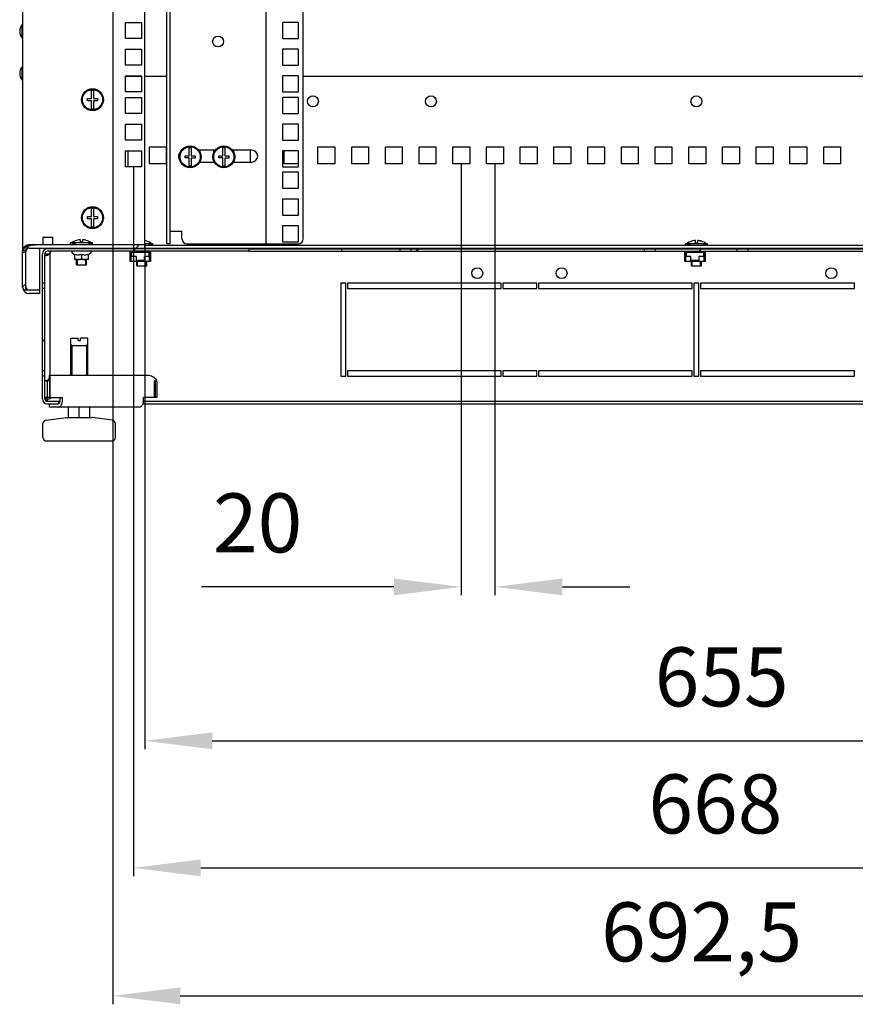
# Model space of a CAD drawing. Units: millimetres. Extents: x 0 to 594, y 0 to 420.
# Drawn here: x 464 to 514, y 174 to 232 of the extents above; entities that cross this region are included whole.
import ezdxf

# ---------------------------------------------------------------- set-up
doc = ezdxf.new("R2010")
doc.units = ezdxf.units.MM
doc.header["$LTSCALE"] = 32.67
doc.header["$PDMODE"] = 3
doc.header["$PDSIZE"] = 1
doc.layers.get('0').update_dxf_attribs({"linetype": 'CONTINUOUS'})
doc.layers.get('Defpoints').update_dxf_attribs({"linetype": 'CONTINUOUS'})
for name, color, linetype in [('02___PRT_ALL_AXES', 7, 'CONTINUOUS'), ('07__ASM_ALL_ANNOTATION', 7, 'CONTINUOUS'), ('ALL_FEATURES', 7, 'CONTINUOUS'), ('ARRONDIS', 7, 'CONTINUOUS')]:
    doc.layers.add(name, color=color, linetype=linetype)
doc.styles.get("Standard").update_dxf_attribs({"font": 'gost.ttf'})
doc.dimstyles.new('DIMSTYLE_3', dxfattribs={"dimtxt": 3.5, "dimasz": 4, "dimexe": 0.5, "dimexo": 0, "dimgap": 0.875, "dimtad": 1, "dimdec": 0, "dimlfac": 10, "dimtxsty": 'STANDARD', "dimblk": '_FILLED', "dimblk1": '_FILLED', "dimblk2": '_FILLED', "dimcen": 0.09, "dimadec": 0, "dimazin": 0, "dimtp": 0.8, "dimtm": 0.8, "dimtfac": 1, "dimtdec": 0, "dimtofl": 0, "dimtmove": 0, "dimatfit": 3, "dimldrblk": '_FILLED', "dimfxl": 1, "dimtolj": 1, "dimarcsym": 0})
doc.dimstyles.new('DIMSTYLE_4', dxfattribs={"dimtxt": 3.5, "dimasz": 4, "dimexe": 0.5, "dimexo": 0, "dimgap": 0.875, "dimtad": 1, "dimdec": 3, "dimlfac": 10, "dimtxsty": 'STANDARD', "dimblk": '_FILLED', "dimblk1": '_FILLED', "dimblk2": '_FILLED', "dimcen": 0.09, "dimadec": 0, "dimazin": 0, "dimtp": 0.2, "dimtm": 0.2, "dimtfac": 1, "dimtdec": 3, "dimtofl": 0, "dimtmove": 0, "dimatfit": 3, "dimldrblk": '_FILLED', "dimfxl": 1, "dimtolj": 1, "dimarcsym": 0})
doc.dimstyles.new('DIMSTYLE_6', dxfattribs={"dimtxt": 3.5, "dimasz": 4, "dimexe": 0.5, "dimexo": 0, "dimgap": 0.875, "dimtad": 1, "dimdec": 3, "dimlfac": 10, "dimtxsty": 'STANDARD', "dimblk": '_FILLED', "dimblk1": '_FILLED', "dimblk2": '_FILLED', "dimcen": 0.09, "dimadec": 0, "dimazin": 0, "dimtp": 0.8, "dimtm": 0.8, "dimtfac": 1, "dimtdec": 3, "dimtofl": 0, "dimtmove": 0, "dimatfit": 3, "dimldrblk": '_FILLED', "dimfxl": 1, "dimtolj": 1, "dimarcsym": 0})
pattern_1 = [(45, (0, 0), (-8.40043, 8.40043), [])]

# ---------------------------------------------------------------- blocks, each defined once
blk = doc.blocks.new('_FILLED')
at = {"color": 0, "linetype": 'ByBlock'}
blk.add_solid([(0, 0), (-1, 0.125), (-1, -0.125)], dxfattribs=at)
blk = doc.blocks.new('*D95')
at = {"layer": '07__ASM_ALL_ANNOTATION', "color": 0, "linetype": 'Continuous', "lineweight": -2}
for p, q in [((490.219, 223.902), (490.219, 198.308)), ((492.219, 223.902), (492.219, 198.308)), ((486.219, 198.808), (474.802, 198.808)), ((496.219, 198.808), (500.219, 198.808))]:
    blk.add_line(p, q, dxfattribs=at)
at = {"layer": 'Defpoints', "color": 0, "linetype": 'Continuous'}
for p in [(490.219, 223.902), (492.219, 223.902), (492.219, 198.808)]:
    blk.add_point(p, dxfattribs=at)
at = {"layer": '07__ASM_ALL_ANNOTATION', "color": 0, "linetype": 'Continuous', "lineweight": -2, "xscale": 4, "yscale": 4, "zscale": 4}
blk.add_blockref('_FILLED', (490.219, 198.808), dxfattribs=at)
at = {"layer": '07__ASM_ALL_ANNOTATION', "color": 0, "linetype": 'Continuous', "lineweight": -2, "xscale": 4, "yscale": 4, "zscale": 4, "rotation": 180}
blk.add_blockref('_FILLED', (492.219, 198.808), dxfattribs=at)
at = {"layer": '07__ASM_ALL_ANNOTATION', "color": 0, "linetype": 'Continuous', "insert": (480.788, 204.35), "char_height": 3.5, "width": 4.55515, "attachment_point": 3, "line_spacing_factor": 0.9}
blk.add_mtext('\\A1;20', dxfattribs=at)
blk = doc.blocks.new('*D98')
at = {"layer": '07__ASM_ALL_ANNOTATION', "color": 0, "linetype": 'Continuous', "lineweight": -2}
for p, q in [((471.444, 219.102), (471.444, 189.178)), ((536.894, 219.102), (536.894, 189.178)), ((475.444, 189.678), (532.894, 189.678))]:
    blk.add_line(p, q, dxfattribs=at)
at = {"layer": 'Defpoints', "color": 0, "linetype": 'Continuous'}
for p in [(471.444, 219.102), (536.894, 219.102), (536.894, 189.678)]:
    blk.add_point(p, dxfattribs=at)
at = {"layer": '07__ASM_ALL_ANNOTATION', "color": 0, "linetype": 'Continuous', "lineweight": -2, "xscale": 4, "yscale": 4, "zscale": 4, "rotation": 180}
blk.add_blockref('_FILLED', (471.444, 189.678), dxfattribs=at)
at = {"layer": '07__ASM_ALL_ANNOTATION', "color": 0, "linetype": 'Continuous', "lineweight": -2, "xscale": 4, "yscale": 4, "zscale": 4}
blk.add_blockref('_FILLED', (536.894, 189.678), dxfattribs=at)
at = {"layer": '07__ASM_ALL_ANNOTATION', "color": 0, "linetype": 'Continuous', "insert": (505.666, 195.219), "char_height": 3.5, "width": 6.34375, "attachment_point": 2, "line_spacing_factor": 0.9}
blk.add_mtext('\\A1;655', dxfattribs=at)
blk = doc.blocks.new('*D99')
at = {"layer": '07__ASM_ALL_ANNOTATION', "color": 0, "linetype": 'Continuous', "lineweight": -2}
for p, q in [((470.769, 223.714), (470.769, 181.643)), ((537.569, 223.714), (537.569, 181.643)), ((474.769, 182.143), (533.569, 182.143))]:
    blk.add_line(p, q, dxfattribs=at)
at = {"layer": 'Defpoints', "color": 0, "linetype": 'Continuous'}
for p in [(470.769, 223.714), (537.569, 223.714), (537.569, 182.143)]:
    blk.add_point(p, dxfattribs=at)
at = {"layer": '07__ASM_ALL_ANNOTATION', "color": 0, "linetype": 'Continuous', "lineweight": -2, "xscale": 4, "yscale": 4, "zscale": 4, "rotation": 180}
blk.add_blockref('_FILLED', (470.769, 182.143), dxfattribs=at)
at = {"layer": '07__ASM_ALL_ANNOTATION', "color": 0, "linetype": 'Continuous', "lineweight": -2, "xscale": 4, "yscale": 4, "zscale": 4}
blk.add_blockref('_FILLED', (537.569, 182.143), dxfattribs=at)
at = {"layer": '07__ASM_ALL_ANNOTATION', "color": 0, "linetype": 'Continuous', "insert": (505.292, 187.685), "char_height": 3.5, "width": 6.83272, "attachment_point": 2, "line_spacing_factor": 0.9}
blk.add_mtext('\\A1;668', dxfattribs=at)
blk = doc.blocks.new('*D100')
at = {"layer": '07__ASM_ALL_ANNOTATION', "color": 0, "linetype": 'Continuous', "lineweight": -2}
for p, q in [((469.544, 219.102), (469.544, 174.052)), ((538.794, 219.102), (538.794, 174.052)), ((473.544, 174.552), (534.794, 174.552))]:
    blk.add_line(p, q, dxfattribs=at)
at = {"layer": 'Defpoints', "color": 0, "linetype": 'Continuous'}
for p in [(469.544, 219.102), (538.794, 219.102), (538.794, 174.552)]:
    blk.add_point(p, dxfattribs=at)
at = {"layer": '07__ASM_ALL_ANNOTATION', "color": 0, "linetype": 'Continuous', "lineweight": -2, "xscale": 4, "yscale": 4, "zscale": 4, "rotation": 180}
blk.add_blockref('_FILLED', (469.544, 174.552), dxfattribs=at)
at = {"layer": '07__ASM_ALL_ANNOTATION', "color": 0, "linetype": 'Continuous', "lineweight": -2, "xscale": 4, "yscale": 4, "zscale": 4}
blk.add_blockref('_FILLED', (538.794, 174.552), dxfattribs=at)
at = {"layer": '07__ASM_ALL_ANNOTATION', "color": 0, "linetype": 'Continuous', "insert": (504.476, 180.094), "char_height": 3.5, "width": 9.5864, "attachment_point": 2, "line_spacing_factor": 0.9}
blk.add_mtext('\\A1;692,5', dxfattribs=at)

msp = doc.modelspace()

# ---------------------------------------------------------------- hatches: boundary and pattern name
at = {"linetype": 'Continuous'}
h = msp.add_hatch(dxfattribs=at)
h.set_pattern_fill('DEFAULT__5', color=2, scale=11.88, angle=45, style=0, pattern_type=0)
h.set_pattern_definition(pattern_1)
edge = h.paths.add_edge_path()
edge.add_line((464.19373, 216.60178), (464.19373, 218.70178))
edge.add_arc((464.59373, 218.70178), 0.4, 90, 180)
edge.add_line((471.44373, 219.10178), (464.59373, 219.10178))
edge.add_line((471.44373, 218.90178), (471.44373, 219.10178))
edge.add_line((471.44373, 218.90178), (464.59373, 218.90178))
edge.add_arc((464.59373, 218.70178), 0.2, 90, 180)
edge.add_line((464.39373, 216.60178), (464.39373, 218.70178))
edge.add_arc((464.59373, 216.60178), 0.2, 180, 270)
edge.add_line((465.19373, 216.40178), (464.59373, 216.40178))
edge.add_line((465.19373, 216.40178), (465.19373, 216.20178))
edge.add_line((465.19373, 216.20178), (464.59373, 216.20178))
edge.add_arc((464.59373, 216.60178), 0.4, 180, 270)
h = msp.add_hatch(dxfattribs=at)
h.set_pattern_fill('DEFAULT__10', color=2, scale=11.88, angle=45, style=0, pattern_type=0)
h.set_pattern_definition(pattern_1)
edge = h.paths.add_edge_path()
edge.add_line((542.66873, 218.71178), (530.71873, 218.71178))
edge.add_line((530.71873, 218.86178), (530.71873, 218.71178))
edge.add_line((542.66873, 218.86178), (530.71873, 218.86178))
edge.add_arc((542.66873, 218.56178), 0.3, 0, 90)
edge.add_line((542.96873, 218.56178), (542.96873, 209.96178))
edge.add_arc((542.66873, 209.96178), 0.3, -90, 0)
edge.add_line((542.66873, 209.66178), (542.00298, 209.66178))
edge.add_line((542.00298, 209.81178), (542.00298, 209.66178))
edge.add_line((542.66873, 209.81178), (542.00298, 209.81178))
edge.add_arc((542.66873, 209.96178), 0.15, -90, 0)
edge.add_line((542.81873, 218.56178), (542.81873, 209.96178))
edge.add_arc((542.66873, 218.56178), 0.15, 0, 90)
edge = h.paths.add_edge_path()
edge.add_line((525.21873, 218.71178), (521.74373, 218.71178))
edge.add_line((521.74373, 218.71178), (521.74373, 218.86178))
edge.add_line((525.21873, 218.86178), (521.74373, 218.86178))
edge.add_line((525.21873, 218.86178), (525.21873, 218.71178))
edge = h.paths.add_edge_path()
edge.add_line((521.09373, 218.71178), (507.24373, 218.71178))
edge.add_line((507.24373, 218.71178), (507.24373, 218.86178))
edge.add_line((521.09373, 218.86178), (507.24373, 218.86178))
edge.add_line((521.09373, 218.71178), (521.09373, 218.86178))
edge = h.paths.add_edge_path()
edge.add_line((506.59373, 218.71178), (501.74373, 218.71178))
edge.add_line((501.74373, 218.71178), (501.74373, 218.86178))
edge.add_line((506.59373, 218.86178), (501.74373, 218.86178))
edge.add_line((506.59373, 218.71178), (506.59373, 218.86178))
edge = h.paths.add_edge_path()
edge.add_line((501.09373, 218.71178), (487.24373, 218.71178))
edge.add_line((487.24373, 218.71178), (487.24373, 218.86178))
edge.add_line((501.09373, 218.86178), (487.24373, 218.86178))
edge.add_line((501.09373, 218.71178), (501.09373, 218.86178))
edge = h.paths.add_edge_path()
edge.add_line((486.59373, 218.71178), (483.11873, 218.71178))
edge.add_line((483.11873, 218.86178), (483.11873, 218.71178))
edge.add_line((486.59373, 218.86178), (483.11873, 218.86178))
edge.add_line((486.59373, 218.71178), (486.59373, 218.86178))
edge = h.paths.add_edge_path()
edge.add_line((477.61873, 218.71178), (465.66873, 218.71178))
edge.add_arc((465.66873, 218.56178), 0.15, 90, 180)
edge.add_line((465.51873, 218.56178), (465.51873, 216.81178))
edge.add_line((465.51873, 216.81178), (465.36873, 216.81178))
edge.add_line((465.36873, 218.56178), (465.36873, 216.81178))
edge.add_arc((465.66873, 218.56178), 0.3, 90, 180)
edge.add_line((477.61873, 218.86178), (465.66873, 218.86178))
edge.add_line((477.61873, 218.86178), (477.61873, 218.71178))
edge = h.paths.add_edge_path()
edge.add_line((465.36873, 216.51178), (465.36873, 211.61178))
edge.add_line((465.51873, 216.51178), (465.36873, 216.51178))
edge.add_line((465.51873, 216.51178), (465.51873, 211.61178))
edge.add_line((465.51873, 211.61178), (465.36873, 211.61178))
edge = h.paths.add_edge_path()
edge.add_line((465.36873, 211.31178), (465.36873, 209.96178))
edge.add_line((465.51873, 211.31178), (465.36873, 211.31178))
edge.add_line((465.51873, 211.31178), (465.51873, 209.96178))
edge.add_arc((465.66873, 209.96178), 0.15, 180, 270)
edge.add_line((465.66873, 209.81178), (466.33448, 209.81178))
edge.add_line((466.33448, 209.81178), (466.33448, 209.66178))
edge.add_line((465.66873, 209.66178), (466.33448, 209.66178))
edge.add_arc((465.66873, 209.96178), 0.3, 180, 270)

# ---------------------------------------------------------------- linework, layer by layer
at = {"color": 3, "linetype": 'Continuous'}
for p, q in [((464.19373, 366.20178), (464.19373, 218.70178)), ((469.54373, 365.80178), (469.54373, 219.10178)), ((471.44373, 219.10178), (471.44373, 365.80178)), ((472.74373, 219.15178), (472.74373, 365.75178)), ((470.29373, 232.28428), (471.24373, 232.28428)), ((470.29373, 231.33428), (470.29373, 232.28428)), ((471.24373, 232.28428), (471.24373, 231.33428)), ((471.24373, 231.33428), (470.29373, 231.33428)), ((470.29373, 230.69678), (471.24373, 230.69678)), ((470.29373, 229.74678), (470.29373, 230.69678)), ((471.24373, 230.69678), (471.24373, 229.74678)), ((471.24373, 229.74678), (470.29373, 229.74678)), ((470.29373, 229.10928), (471.24373, 229.10928)), ((470.29373, 228.15928), (470.29373, 229.10928)), ((470.29373, 229.10178), (471.24373, 229.10178)), ((471.24373, 229.10928), (471.24373, 228.15928)), ((471.44373, 229.10178), (472.74373, 229.10178)), ((480.84373, 229.10178), (526.49373, 229.10178)), ((471.24373, 228.15928), (470.29373, 228.15928)), ((470.29373, 227.83928), (471.24373, 227.83928)), ((470.29373, 226.88928), (470.29373, 227.83928)), ((471.24373, 227.83928), (471.24373, 226.88928)), ((471.24373, 226.88928), (470.29373, 226.88928)), ((470.29373, 226.25178), (471.24373, 226.25178)), ((470.29373, 225.30178), (470.29373, 226.25178)), ((471.24373, 226.25178), (471.24373, 225.30178)), ((471.24373, 225.30178), (470.29373, 225.30178)), ((471.71873, 224.90178), (472.71873, 224.90178)), ((471.71873, 223.90178), (471.71873, 224.90178)), ((472.71873, 224.90178), (472.71873, 223.90178)), ((481.71873, 224.90178), (482.71873, 224.90178)), ((481.71873, 223.90178), (481.71873, 224.90178)), ((482.71873, 224.90178), (482.71873, 223.90178)), ((483.71873, 224.90178), (484.71873, 224.90178)), ((483.71873, 223.90178), (483.71873, 224.90178)), ((484.71873, 224.90178), (484.71873, 223.90178)), ((485.71873, 224.90178), (486.71873, 224.90178)), ((485.71873, 223.90178), (485.71873, 224.90178)), ((486.71873, 224.90178), (486.71873, 223.90178)), ((487.71873, 224.90178), (488.71873, 224.90178)), ((487.71873, 223.90178), (487.71873, 224.90178)), ((488.71873, 224.90178), (488.71873, 223.90178)), ((489.71873, 224.90178), (490.71873, 224.90178)), ((489.71873, 223.90178), (489.71873, 224.90178)), ((490.71873, 224.90178), (490.71873, 223.90178)), ((491.71873, 224.90178), (492.71873, 224.90178)), ((491.71873, 223.90178), (491.71873, 224.90178)), ((492.71873, 224.90178), (492.71873, 223.90178)), ((493.71873, 224.90178), (494.71873, 224.90178)), ((493.71873, 223.90178), (493.71873, 224.90178)), ((494.71873, 224.90178), (494.71873, 223.90178)), ((495.71873, 224.90178), (496.71873, 224.90178)), ((495.71873, 223.90178), (495.71873, 224.90178)), ((496.71873, 224.90178), (496.71873, 223.90178)), ((497.71873, 224.90178), (498.71873, 224.90178)), ((497.71873, 223.90178), (497.71873, 224.90178)), ((498.71873, 224.90178), (498.71873, 223.90178)), ((499.71873, 224.90178), (500.71873, 224.90178)), ((499.71873, 223.90178), (499.71873, 224.90178)), ((500.71873, 224.90178), (500.71873, 223.90178)), ((501.71873, 224.90178), (502.71873, 224.90178)), ((501.71873, 223.90178), (501.71873, 224.90178)), ((502.71873, 224.90178), (502.71873, 223.90178)), ((503.71873, 224.90178), (504.71873, 224.90178)), ((503.71873, 223.90178), (503.71873, 224.90178)), ((504.71873, 224.90178), (504.71873, 223.90178)), ((505.71873, 224.90178), (506.71873, 224.90178)), ((505.71873, 223.90178), (505.71873, 224.90178)), ((506.71873, 224.90178), (506.71873, 223.90178)), ((507.71873, 224.90178), (508.71873, 224.90178)), ((507.71873, 223.90178), (507.71873, 224.90178)), ((508.71873, 224.90178), (508.71873, 223.90178)), ((509.71873, 224.90178), (510.71873, 224.90178)), ((509.71873, 223.90178), (509.71873, 224.90178)), ((510.71873, 224.90178), (510.71873, 223.90178)), ((511.71873, 224.90178), (512.71873, 224.90178)), ((511.71873, 223.90178), (511.71873, 224.90178)), ((512.71873, 224.90178), (512.71873, 223.90178)), ((470.29373, 224.66428), (471.24373, 224.66428)), ((470.29373, 223.71428), (470.29373, 224.66428)), ((471.24373, 224.66428), (471.24373, 223.71428)), ((477.71873, 224.00178), (477.71873, 224.70178)), ((479.71873, 223.90178), (479.71873, 224.66428)), ((471.24373, 223.71428), (470.29373, 223.71428)), ((472.71873, 223.90178), (471.71873, 223.90178)), ((480.56873, 223.90178), (479.71873, 223.90178)), ((482.71873, 223.90178), (481.71873, 223.90178)), ((484.71873, 223.90178), (483.71873, 223.90178)), ((486.71873, 223.90178), (485.71873, 223.90178)), ((488.71873, 223.90178), (487.71873, 223.90178)), ((490.71873, 223.90178), (489.71873, 223.90178)), ((492.71873, 223.90178), (491.71873, 223.90178)), ((494.71873, 223.90178), (493.71873, 223.90178)), ((496.71873, 223.90178), (495.71873, 223.90178)), ((498.71873, 223.90178), (497.71873, 223.90178)), ((500.71873, 223.90178), (499.71873, 223.90178)), ((502.71873, 223.90178), (501.71873, 223.90178)), ((504.71873, 223.90178), (503.71873, 223.90178)), ((506.71873, 223.90178), (505.71873, 223.90178)), ((508.71873, 223.90178), (507.71873, 223.90178)), ((510.71873, 223.90178), (509.71873, 223.90178)), ((512.71873, 223.90178), (511.71873, 223.90178)), ((536.89373, 219.05178), (471.44373, 219.05178)), ((465.77535, 211.36178), (471.6004, 211.36178)), ((465.78873, 210.96178), (465.78873, 210.03072)), ((472.1527, 210.96178), (472.1527, 210.03072)), ((465.78873, 210.03072), (466.56655, 210.03072)), ((466.56655, 209.86178), (466.56655, 210.03072)), ((472.1527, 210.03072), (471.37488, 210.03072)), ((471.37488, 209.86178), (471.37488, 210.03072)), ((471.09204, 209.46178), (465.78873, 209.46178))]:
    msp.add_line(p, q, dxfattribs=at)
at = {"color": 7, "linetype": 'Continuous'}
for p, q in [((472.94373, 219.15178), (472.94373, 365.75178)), ((478.64373, 219.15178), (478.64373, 365.75178)), ((480.84373, 219.45178), (480.84373, 365.45178)), ((464.19373, 232.08178), (464.17373, 232.08178)), ((480.56873, 232.28428), (479.61873, 232.28428)), ((479.61873, 232.28428), (479.61873, 231.33428)), ((480.56873, 231.33428), (480.56873, 232.28428)), ((464.19373, 231.42178), (464.17373, 231.42178)), ((479.61873, 231.33428), (480.56873, 231.33428)), ((480.56873, 230.69678), (479.61873, 230.69678)), ((479.61873, 230.69678), (479.61873, 229.74678)), ((480.56873, 229.74678), (480.56873, 230.69678)), ((464.19373, 229.58178), (464.17373, 229.58178)), ((479.61873, 229.74678), (480.56873, 229.74678)), ((464.19373, 228.92178), (464.17373, 228.92178)), ((480.56873, 229.10928), (479.61873, 229.10928)), ((479.61873, 229.10928), (479.61873, 228.15928)), ((480.56873, 228.15928), (480.56873, 229.10928)), ((468.04373, 227.76678), (468.27873, 227.76678)), ((468.04373, 227.63678), (468.04373, 227.76678)), ((468.27873, 227.76678), (468.27873, 228.24074)), ((468.40873, 228.24074), (468.40873, 227.76678)), ((468.40873, 227.76678), (468.64373, 227.76678)), ((468.64373, 227.76678), (468.64373, 227.62478)), ((479.61873, 228.15928), (480.56873, 228.15928)), ((480.56873, 227.83928), (479.61873, 227.83928)), ((479.61873, 227.83928), (479.61873, 226.88928)), ((480.56873, 226.88928), (480.56873, 227.83928)), ((468.27873, 227.63678), (468.04373, 227.63678)), ((468.27873, 227.16283), (468.27873, 227.63678)), ((468.64373, 227.62478), (468.40873, 227.62478)), ((468.40873, 227.62478), (468.40873, 227.16283)), ((479.61873, 226.88928), (480.56873, 226.88928)), ((480.56873, 226.25178), (479.61873, 226.25178)), ((479.61873, 226.25178), (479.61873, 225.30178)), ((480.56873, 225.30178), (480.56873, 226.25178)), ((474.06873, 224.37678), (474.06873, 224.85074)), ((474.19873, 224.85074), (474.19873, 224.37678)), ((476.06873, 224.37678), (476.06873, 224.85074)), ((476.19873, 224.85074), (476.19873, 224.37678)), ((479.61873, 225.30178), (480.56873, 225.30178)), ((473.53373, 224.55719), (473.53373, 224.58088)), ((473.83373, 224.37678), (474.06873, 224.37678)), ((473.83373, 224.24678), (473.83373, 224.37678)), ((474.06873, 224.24678), (473.83373, 224.24678)), ((474.06873, 223.77283), (474.06873, 224.24678)), ((474.19873, 224.37678), (474.43373, 224.37678)), ((474.43373, 224.23478), (474.19873, 224.23478)), ((474.19873, 224.23478), (474.19873, 223.77283)), ((474.43373, 224.37678), (474.43373, 224.23478)), ((475.61569, 224.70178), (474.65178, 224.70178)), ((474.73373, 224.55719), (474.73373, 224.70178)), ((475.53373, 224.55719), (475.53373, 224.70178)), ((475.83373, 224.37678), (476.06873, 224.37678)), ((475.83373, 224.24678), (475.83373, 224.37678)), ((476.06873, 224.24678), (475.83373, 224.24678)), ((476.06873, 223.77283), (476.06873, 224.24678)), ((476.19873, 224.37678), (476.43373, 224.37678)), ((476.43373, 224.23478), (476.19873, 224.23478)), ((476.19873, 224.23478), (476.19873, 223.77283)), ((476.43373, 224.37678), (476.43373, 224.23478)), ((477.79373, 224.70178), (476.65178, 224.70178)), ((476.73373, 224.55719), (476.73373, 224.70178)), ((480.56873, 224.66428), (479.61873, 224.66428)), ((479.61873, 224.66428), (479.61873, 223.71428)), ((480.56873, 223.71428), (480.56873, 224.66428)), ((474.70321, 224.00178), (475.56426, 224.00178)), ((474.73373, 224.00178), (474.73373, 224.06637)), ((475.53373, 224.00178), (475.53373, 224.06637)), ((476.70321, 224.00178), (477.79373, 224.00178)), ((476.73373, 224.00178), (476.73373, 224.06637)), ((479.61873, 223.71428), (480.56873, 223.71428)), ((480.56873, 223.39428), (479.61873, 223.39428)), ((479.61873, 223.39428), (479.61873, 222.44428)), ((480.56873, 222.44428), (480.56873, 223.39428)), ((479.61873, 222.44428), (480.56873, 222.44428)), ((480.56873, 221.80678), (479.61873, 221.80678)), ((479.61873, 221.80678), (479.61873, 220.85678)), ((480.56873, 220.85678), (480.56873, 221.80678)), ((468.04373, 220.76678), (468.27873, 220.76678)), ((468.04373, 220.63678), (468.04373, 220.76678)), ((468.27873, 220.76678), (468.27873, 221.24074)), ((468.40873, 221.24074), (468.40873, 220.76678)), ((468.40873, 220.76678), (468.64373, 220.76678)), ((468.64373, 220.76678), (468.64373, 220.62478)), ((479.61873, 220.85678), (480.56873, 220.85678)), ((468.27873, 220.63678), (468.04373, 220.63678)), ((468.27873, 220.16283), (468.27873, 220.63678)), ((468.64373, 220.62478), (468.40873, 220.62478)), ((468.40873, 220.62478), (468.40873, 220.16283)), ((480.56873, 220.21928), (479.61873, 220.21928)), ((479.61873, 220.21928), (479.61873, 219.26928)), ((480.56873, 219.26928), (480.56873, 220.21928)), ((472.94373, 219.90178), (473.65158, 219.90178)), ((473.65158, 219.45178), (473.65158, 219.90178)), ((471.44373, 219.10178), (464.59373, 219.10178)), ((465.39373, 219.55178), (465.99373, 219.55178)), ((465.39373, 219.55178), (465.39373, 219.10471)), ((465.99373, 219.10471), (465.99373, 219.55178)), ((468.34373, 219.20178), (467.04373, 219.20178)), ((467.04373, 219.10178), (467.04373, 219.20178)), ((467.39373, 219.3541), (467.39373, 219.35632)), ((467.62873, 219.24178), (467.62873, 219.39828)), ((467.75873, 219.24178), (467.62873, 219.24178)), ((467.75873, 219.39828), (467.75873, 219.24178)), ((467.99373, 219.35632), (467.99373, 219.3532)), ((468.34373, 219.10178), (468.34373, 219.20178)), ((471.91873, 219.15178), (471.44373, 219.15178)), ((471.44373, 218.90178), (471.44373, 219.10178)), ((471.56873, 219.30632), (471.56873, 219.3032)), ((471.91873, 219.05178), (471.91873, 219.15178)), ((472.94373, 219.15178), (472.74373, 219.15178)), ((473.95158, 219.15178), (480.54373, 219.15178)), ((479.61873, 219.26928), (480.56873, 219.26928)), ((504.81873, 219.15178), (503.51873, 219.15178)), ((503.51873, 219.05178), (503.51873, 219.15178)), ((503.86873, 219.3041), (503.86873, 219.30632)), ((504.10373, 219.19178), (504.10373, 219.34828)), ((504.23373, 219.19178), (504.10373, 219.19178)), ((504.23373, 219.34828), (504.23373, 219.19178)), ((504.46873, 219.30632), (504.46873, 219.3032)), ((504.81873, 219.05178), (504.81873, 219.15178)), ((464.19373, 216.60178), (464.19373, 218.70178)), ((464.39373, 216.60178), (464.39373, 218.70178)), ((464.59373, 218.90178), (543.74373, 218.90178)), ((465.36873, 209.96178), (465.36873, 218.56178)), ((465.51873, 209.96178), (465.51873, 218.56178)), ((477.61873, 218.86178), (465.66873, 218.86178)), ((477.61873, 218.71178), (465.66873, 218.71178)), ((467.30123, 218.2224), (467.30123, 218.53859)), ((467.39373, 218.86178), (467.39373, 218.90178)), ((467.69373, 218.53859), (467.69373, 218.29178)), ((467.99373, 218.86178), (467.99373, 218.90178)), ((468.08623, 218.53859), (468.08623, 218.2224)), ((470.58373, 218.10678), (470.58373, 218.71178)), ((470.58373, 218.67178), (470.80873, 218.67178)), ((470.62373, 218.67178), (470.62373, 218.14678)), ((470.94373, 218.40678), (470.63373, 218.40678)), ((470.63373, 218.10678), (470.63373, 218.40678)), ((471.71373, 218.64178), (470.65373, 218.64178)), ((470.65373, 218.64178), (470.65373, 218.40678)), ((470.76873, 218.86178), (470.76873, 218.90178)), ((470.80873, 218.90178), (470.80873, 218.86178)), ((470.80873, 218.71178), (470.80873, 218.67178)), ((471.48373, 218.67178), (470.88373, 218.67178)), ((470.94373, 218.14678), (470.94373, 218.40678)), ((470.96873, 218.86178), (470.96873, 218.90178)), ((470.96873, 218.64178), (470.96873, 218.71178)), ((471.73373, 218.40678), (471.42373, 218.40678)), ((471.42373, 218.14678), (471.42373, 218.40678)), ((471.55873, 218.86178), (471.55873, 218.90178)), ((471.55873, 218.67178), (471.55873, 218.71178)), ((471.55873, 218.67178), (471.78373, 218.67178)), ((471.56873, 218.64178), (471.56873, 218.67178)), ((471.59873, 218.90178), (471.59873, 218.86178)), ((471.71373, 218.40678), (471.71373, 218.64178)), ((471.73373, 218.10678), (471.73373, 218.40678)), ((471.74373, 218.67178), (471.74373, 218.14678)), ((471.78373, 218.71178), (471.78373, 218.10678)), ((477.61873, 218.86178), (477.61873, 218.71178)), ((483.11873, 218.86178), (525.21873, 218.86178)), ((483.11873, 218.86178), (483.11873, 218.71178)), ((483.11873, 218.71178), (525.21873, 218.71178)), ((486.59373, 218.71178), (486.59373, 218.86178)), ((487.24373, 218.71178), (487.24373, 218.86178)), ((501.09373, 218.71178), (501.09373, 218.86178)), ((501.74373, 218.71178), (501.74373, 218.86178)), ((503.48373, 218.10678), (503.48373, 218.71178)), ((503.48373, 218.67178), (503.70873, 218.67178)), ((503.52373, 218.67178), (503.52373, 218.14678)), ((503.84373, 218.40678), (503.53373, 218.40678)), ((503.53373, 218.10678), (503.53373, 218.40678)), ((504.61373, 218.64178), (503.55373, 218.64178)), ((503.55373, 218.64178), (503.55373, 218.40678)), ((503.66873, 218.86178), (503.66873, 218.90178)), ((503.70873, 218.90178), (503.70873, 218.86178)), ((503.70873, 218.71178), (503.70873, 218.67178)), ((504.38373, 218.67178), (503.78373, 218.67178)), ((503.84373, 218.14678), (503.84373, 218.40678)), ((503.86873, 218.86178), (503.86873, 218.90178)), ((503.86873, 218.64178), (503.86873, 218.71178)), ((504.63373, 218.40678), (504.32373, 218.40678)), ((504.32373, 218.14678), (504.32373, 218.40678)), ((504.45873, 218.86178), (504.45873, 218.90178)), ((504.45873, 218.67178), (504.45873, 218.71178)), ((504.45873, 218.67178), (504.68373, 218.67178)), ((504.46873, 218.64178), (504.46873, 218.67178)), ((504.49873, 218.90178), (504.49873, 218.86178)), ((504.61373, 218.40678), (504.61373, 218.64178)), ((504.63373, 218.10678), (504.63373, 218.40678)), ((504.64373, 218.67178), (504.64373, 218.14678)), ((504.68373, 218.71178), (504.68373, 218.10678)), ((506.59373, 218.71178), (506.59373, 218.86178)), ((507.24373, 218.71178), (507.24373, 218.86178)), ((467.30123, 218.2224), (467.31051, 218.22178)), ((468.07695, 218.22178), (467.31052, 218.22178)), ((467.39373, 217.90178), (467.39373, 218.22178)), ((467.39373, 217.90178), (467.99373, 217.90178)), ((467.99373, 217.90178), (467.99373, 218.22178)), ((468.08623, 218.2224), (468.07695, 218.22178)), ((471.78373, 218.10678), (470.58373, 218.10678)), ((470.63373, 218.14678), (470.62373, 218.14678)), ((470.94373, 218.17678), (471.42373, 218.17678)), ((471.42373, 218.14678), (470.94373, 218.14678)), ((470.96873, 218.14678), (470.96873, 218.17678)), ((470.96873, 217.85178), (470.96873, 218.10678)), ((470.96873, 217.85178), (471.56873, 217.85178)), ((471.56873, 217.85178), (471.56873, 218.10678)), ((471.74373, 218.14678), (471.73373, 218.14678)), ((504.68373, 218.10678), (503.48373, 218.10678)), ((503.53373, 218.14678), (503.52373, 218.14678)), ((503.84373, 218.17678), (504.32373, 218.17678)), ((504.32373, 218.14678), (503.84373, 218.14678)), ((503.86873, 218.14678), (503.86873, 218.17678)), ((503.86873, 217.85178), (503.86873, 218.10678)), ((503.86873, 217.85178), (504.46873, 217.85178)), ((504.46873, 217.85178), (504.46873, 218.10678)), ((504.64373, 218.14678), (504.63373, 218.14678)), ((465.51873, 216.81178), (465.36873, 216.81178)), ((465.19373, 216.40178), (464.59373, 216.40178)), ((465.19373, 216.20178), (464.59373, 216.20178)), ((465.19373, 216.40178), (465.19373, 216.20178)), ((465.51873, 216.51178), (465.36873, 216.51178)), ((467.0565, 211.36178), (467.0565, 213.56178)), ((467.05653, 213.56178), (467.4865, 213.56178)), ((467.4865, 213.41178), (467.4865, 213.56178)), ((467.4865, 213.41178), (467.6265, 213.41178)), ((468.05647, 213.56178), (467.6265, 213.56178)), ((467.6265, 213.41178), (467.6265, 213.56178)), ((468.0565, 211.36178), (468.0565, 213.56178)), ((468.0565, 213.11178), (467.0565, 213.11178)), ((465.51873, 211.61178), (465.36873, 211.61178)), ((465.51873, 211.31178), (465.36873, 211.31178)), ((465.77807, 211.07061), (465.64198, 211.0162)), ((465.64731, 210.96178), (465.64731, 210.03072)), ((465.77535, 211.36178), (465.77535, 211.25595)), ((465.6248, 209.84003), (465.6248, 209.82859)), ((465.78873, 210.03072), (465.64731, 210.03072)), ((465.66873, 209.81178), (466.42641, 209.81178)), ((465.66873, 209.66178), (466.33448, 209.66178)), ((465.78873, 209.46178), (465.78873, 209.66178)), ((466.33448, 209.81178), (466.33448, 209.66178)), ((466.42513, 209.86178), (466.42513, 210.03072)), ((471.33626, 209.66178), (537.00121, 209.66178)), ((471.37488, 209.81178), (536.96259, 209.81178)), ((466.9265, 208.86178), (466.9265, 209.46178)), ((467.5565, 208.86178), (467.5565, 209.46178)), ((468.1865, 208.86178), (468.1865, 209.46178)), ((465.4065, 207.66178), (465.4065, 208.48832)), ((465.57822, 208.68631), (466.79243, 208.85977)), ((466.79243, 208.85977), (466.82072, 208.86178)), ((466.82072, 208.86178), (468.29229, 208.86178)), ((468.32057, 208.85977), (468.29229, 208.86178)), ((469.53479, 208.68631), (468.32057, 208.85977)), ((469.7065, 207.66178), (469.7065, 208.48832)), ((465.60652, 207.46178), (469.50648, 207.46178))]:
    msp.add_line(p, q, dxfattribs=at)
at = {"color": 6, "linetype": 'Continuous'}
for p, q in [((464.59373, 219.10178), (464.32079, 218.91055)), ((464.41098, 218.80832), (464.19373, 218.70178)), ((464.39373, 218.70178), (464.19373, 218.60207)), ((464.39373, 216.78104), (464.19373, 216.60178)), ((464.40739, 216.52916), (464.31089, 216.40178))]:
    msp.add_line(p, q, dxfattribs=at)
at = {"color": 2, "linetype": 'Continuous'}
for p, q in [((467.44373, 219.10178), (467.04373, 219.20178)), ((467.94373, 219.10178), (468.34373, 219.20178)), ((471.51873, 219.05178), (471.91873, 219.15178)), ((503.91873, 219.05178), (503.51873, 219.15178)), ((504.41873, 219.05178), (504.81873, 219.15178)), ((465.51873, 218.56178), (465.81873, 218.56178)), ((465.81873, 218.56178), (465.81873, 209.96178)), ((467.44373, 218.86178), (467.44373, 218.90178)), ((467.94373, 218.86178), (467.94373, 218.90178)), ((470.88373, 218.67178), (470.88373, 218.64178)), ((471.01873, 218.86178), (471.01873, 218.90178)), ((471.01873, 218.64178), (471.01873, 218.71178)), ((471.51873, 218.86178), (471.51873, 218.90178)), ((471.51873, 218.64178), (471.51873, 218.71178)), ((503.78373, 218.67178), (503.78373, 218.64178)), ((503.91873, 218.86178), (503.91873, 218.90178)), ((503.91873, 218.64178), (503.91873, 218.71178)), ((504.41873, 218.86178), (504.41873, 218.90178)), ((504.41873, 218.64178), (504.41873, 218.71178)), ((467.44373, 217.90178), (467.44373, 218.22178)), ((467.94373, 217.90178), (467.94373, 218.22178)), ((471.01873, 218.14678), (471.01873, 218.17678)), ((471.01873, 217.85178), (471.01873, 218.10678)), ((471.51873, 217.85178), (471.51873, 218.10678)), ((503.91873, 218.14678), (503.91873, 218.17678)), ((503.91873, 217.85178), (503.91873, 218.10678)), ((504.41873, 217.85178), (504.41873, 218.10678)), ((464.59373, 216.40178), (464.31089, 216.40178)), ((467.1165, 213.11178), (467.0565, 213.21571)), ((467.9965, 213.11178), (468.0565, 213.21571)), ((467.1165, 213.11178), (467.1165, 211.36178)), ((467.9965, 213.11178), (467.9965, 211.36178)), ((465.66016, 211.02346), (465.51873, 211.02346)), ((465.66016, 211.02346), (465.66016, 210.03072)), ((472.0827, 211.02346), (472.02412, 211.02346)), ((472.02412, 210.03072), (472.02412, 211.02346)), ((472.0827, 210.03072), (472.0827, 211.02346)), ((465.64731, 210.03072), (465.51873, 210.03072)), ((465.51873, 209.96178), (465.81873, 209.96178))]:
    msp.add_line(p, q, dxfattribs=at)
at = {"color": 6, "linetype": 'Continuous'}
for points in [[(464.3578, 218.93647), (464.51435, 219.02123), (464.71089, 219.0802), (464.93535, 219.10178)], [(464.35781, 218.93648), (464.47533, 219.00398), (464.61277, 219.05606), (464.76633, 219.08969), (464.93533, 219.10178)]]:
    msp.add_lwpolyline(points, dxfattribs=at)
at = {"color": 7, "linetype": 'Continuous'}
msp.add_lwpolyline([(465.77535, 211.25595), (465.77513, 211.252), (465.77259, 211.23467), (465.7649, 211.20538), (465.74967, 211.16678), (465.72494, 211.12217), (465.70774, 211.09772)], dxfattribs=at)
for centre, radius in [((475.79373, 231.15178), 0.325), ((468.34373, 227.70178), 0.65), ((468.34373, 227.70178), 0.6), ((474.13373, 224.31178), 0.65), ((474.13373, 224.31178), 0.6), ((476.13373, 224.31178), 0.65), ((476.13373, 224.31178), 0.6), ((468.34373, 220.70178), 0.65), ((468.34373, 220.70178), 0.6)]:
    msp.add_circle(centre, radius, dxfattribs=at)
for centre, radius, start, end in [((468.34373, 227.70178), 0.54286, 83.1231011, 96.8768989), ((468.34373, 227.70178), 0.54286, 263.1231011, 276.8768989), ((474.13373, 224.31178), 0.54286, 83.1231011, 96.8768989), ((476.13373, 224.31178), 0.54286, 83.1231011, 96.8768989), ((473.79373, 224.35178), 0.35, 135.7744291, 211.0277188), ((477.79373, 224.35178), 0.35, 270, 90), ((474.13373, 224.31178), 0.54286, 263.1231011, 276.8768989), ((476.13373, 224.31178), 0.54286, 263.1231011, 276.8768989), ((468.34373, 220.70178), 0.54286, 83.1231011, 96.8768989), ((468.34373, 220.70178), 0.54286, 263.1231011, 276.8768989), ((464.59373, 218.70178), 0.4, 90, 180), ((467.69373, 218.40547), 0.99705, 107.5109283, 126.9971574), ((467.69373, 218.40547), 0.99493, 93.7458764, 107.5494699), ((467.69373, 218.40547), 0.99493, 72.4505301, 86.2541236), ((467.69373, 218.40547), 0.99407, 72.4349135, 86.2508907), ((467.69373, 218.40547), 0.99705, 53.0028426, 72.4890717), ((471.26873, 218.35547), 0.99407, 72.4349135, 79.8715091), ((471.26873, 218.35547), 0.99493, 72.4505301, 79.8774227), ((471.26873, 218.35547), 0.99705, 53.0028426, 72.4890717), ((473.95158, 219.45178), 0.3, 180, 270), ((480.54373, 219.45178), 0.3, 270, 0), ((504.16873, 218.35547), 0.99705, 107.5109283, 126.9971574), ((504.16873, 218.35547), 0.99493, 93.7458764, 107.5494699), ((504.16873, 218.35547), 0.99493, 72.4505301, 86.2541236), ((504.16873, 218.35547), 0.99407, 72.4349135, 86.2508907), ((504.16873, 218.35547), 0.99705, 53.0028426, 72.4890717), ((464.59373, 218.70178), 0.2, 90, 180), ((465.66873, 218.56178), 0.3, 90, 180), ((465.66873, 218.56178), 0.15, 90, 180), ((465.54499, 218.78016), 0.325, 265.3661008, 317.7841557), ((465.29221, 218.86968), 0.58233, 336.3469638, 340.2097451), ((465.27538, 218.87585), 0.60026, 340.2002877, 344.3559627), ((464.59373, 216.60178), 0.4, 180, 270), ((464.59373, 216.60178), 0.2, 180, 270), ((465.36911, 210.96198), 0.27821, 359.9602573, 11.2384536), ((465.66873, 209.96178), 0.3, 180, 270), ((465.66873, 209.96178), 0.15, 180, 270), ((465.72531, 209.96173), 0.14786, 238.5405579, 247.0514238), ((466.14627, 209.86164), 0.27886, 349.332974, 0.0300823), ((465.6065, 208.48832), 0.2, 98.1301024, 180), ((469.5065, 208.48832), 0.2, 0, 81.8698976), ((465.6065, 207.66178), 0.2, 180, 270), ((469.5065, 207.66178), 0.2, 270, 0)]:
    msp.add_arc(centre, radius, start, end, dxfattribs=at)
at = {"color": 3, "linetype": 'Continuous'}
for centre, radius, start, end in [((465.23232, 210.96217), 0.55641, 359.9602573, 11.2384536), ((471.59628, 210.96217), 0.55641, 359.9602573, 11.2384536), ((470.8109, 209.86176), 0.56398, 354.9106004, 0.0024363)]:
    msp.add_arc(centre, radius, start, end, dxfattribs=at)
at = {"color": 2, "linetype": 'Continuous'}
for points, knots in [([(464.32079, 218.91055), (464.33996, 218.92724), (464.42709, 218.99645), (464.5214, 219.05573), (464.59373, 219.10178)], [0, 0, 0, 0, 0.22857843, 1, 1, 1, 1]), ([(464.41098, 218.80832), (464.42603, 218.85549), (464.48101, 218.95908), (464.55286, 219.04974), (464.59373, 219.10178)], [0, 0, 0, 0, 0.42795907, 1, 1, 1, 1]), ([(464.19373, 218.70178), (464.19373, 218.7194), (464.20834, 218.80295), (464.2714, 218.86754), (464.32079, 218.91055)], [0, 0, 0, 0, 0.21200552, 1, 1, 1, 1]), ([(464.25423, 216.4599), (464.24486, 216.47119), (464.21372, 216.51248), (464.19373, 216.5645), (464.19373, 216.60178)], [0, 0, 0, 0, 0.28245077, 1, 1, 1, 1])]:
    msp.add_open_spline(points, degree=3, knots=knots, dxfattribs=at)
for points in [[(464.39373, 218.70178), (464.39373, 218.73776), (464.40005, 218.77405), (464.41098, 218.80832)], [(464.31089, 216.40178), (464.29079, 216.41989), (464.27152, 216.43909), (464.25423, 216.4599)], [(464.40739, 216.52916), (464.39844, 216.55211), (464.39373, 216.57715), (464.39373, 216.60178)]]:
    msp.add_open_spline(points, degree=3, dxfattribs=at)
at = {"color": 7, "linetype": 'Continuous'}
for points in [[(465.78569, 218.56178), (465.80115, 218.58526), (465.81434, 218.61031), (465.82563, 218.63605)], [(465.86919, 218.68668), (465.86998, 218.66058), (465.85344, 218.63583), (465.83781, 218.61492)], [(466.33491, 209.67535), (466.3418, 209.67913), (466.34833, 209.68361), (466.35442, 209.68858)], [(466.40618, 209.76178), (466.41252, 209.77729), (466.4172, 209.79356), (466.42031, 209.81002)]]:
    msp.add_open_spline(points, degree=3, dxfattribs=at)
for points, knots in [([(465.80468, 218.57788), (465.80162, 218.57501), (465.79543, 218.56948), (465.78897, 218.56427), (465.78569, 218.56178)], [0, 0, 0, 0, 0.50489988, 1, 1, 1, 1]), ([(465.83781, 218.61492), (465.83288, 218.60834), (465.82235, 218.5955), (465.81078, 218.58359), (465.80468, 218.57788)], [0, 0, 0, 0, 0.49617244, 1, 1, 1, 1]), ([(465.86696, 218.6982), (465.86766, 218.69646), (465.86873, 218.69266), (465.86913, 218.68873), (465.86919, 218.68668)], [0, 0, 0, 0, 0.47584963, 1, 1, 1, 1]), ([(467.30123, 218.53859), (467.33298, 218.528), (467.3975, 218.51028), (467.49748, 218.50016), (467.59747, 218.51028), (467.66199, 218.528), (467.69373, 218.53859)], [0, 0, 0, 0, 0.25093633, 0.50000001, 0.74906369, 1, 1, 1, 1]), ([(467.69373, 218.53859), (467.72548, 218.528), (467.79, 218.51028), (467.88998, 218.50016), (467.98997, 218.51028), (468.05449, 218.528), (468.08623, 218.53859)], [0, 0, 0, 0, 0.25093633, 0.50000001, 0.74906369, 1, 1, 1, 1]), ([(467.30123, 218.29178), (467.30123, 218.28654), (467.30334, 218.27612), (467.31391, 218.25886), (467.33365, 218.24396), (467.36006, 218.23366), (467.38731, 218.22779), (467.41478, 218.22465), (467.45151, 218.22264), (467.49746, 218.22224), (467.54341, 218.22264), (467.58013, 218.22465), (467.60761, 218.22778), (467.63486, 218.23365), (467.66129, 218.24394), (467.68105, 218.25884), (467.69163, 218.27611), (467.69373, 218.28653), (467.69373, 218.29178)], [0, 0, 0, 0, 0.03482822, 0.06852699, 0.1324728, 0.19451627, 0.25585376, 0.31694557, 0.37796047, 0.49994078, 0.62192146, 0.68293761, 0.74403307, 0.80538079, 0.86744526, 0.931428, 0.96515499, 1, 1, 1, 1]), ([(467.69373, 218.29178), (467.69373, 218.28654), (467.69584, 218.27612), (467.70641, 218.25886), (467.72615, 218.24396), (467.75256, 218.23366), (467.77981, 218.22779), (467.80728, 218.22465), (467.84401, 218.22264), (467.88996, 218.22224), (467.93591, 218.22264), (467.97263, 218.22465), (468.00011, 218.22778), (468.02736, 218.23365), (468.05379, 218.24394), (468.07355, 218.25884), (468.08413, 218.27611), (468.08623, 218.28653), (468.08623, 218.29178)], [0, 0, 0, 0, 0.03482961, 0.06852932, 0.13247513, 0.19451829, 0.2558549, 0.31694613, 0.37796052, 0.49993962, 0.62191894, 0.68293443, 0.74402958, 0.80537669, 0.86744116, 0.93142506, 0.96515319, 1, 1, 1, 1]), ([(465.70775, 211.09771), (465.70311, 211.09164), (465.68193, 211.06388), (465.66001, 211.03666), (465.64198, 211.0162)], [0, 0, 0, 0, 0.21888921, 1, 1, 1, 1]), ([(465.6248, 209.84003), (465.6328, 209.84325), (465.64776, 209.85203), (465.65921, 209.86536), (465.66311, 209.87285)], [0, 0, 0, 0, 0.50537737, 1, 1, 1, 1]), ([(465.64814, 209.8356), (465.64494, 209.83756), (465.63854, 209.8418), (465.63245, 209.8465), (465.62942, 209.849)], [0, 0, 0, 0, 0.48789124, 1, 1, 1, 1]), ([(465.65076, 209.94104), (465.6478, 209.94498), (465.64143, 209.95236), (465.63416, 209.95887), (465.63036, 209.96178)], [0, 0, 0, 0, 0.50706376, 1, 1, 1, 1]), ([(465.66391, 209.91807), (465.66229, 209.92212), (465.65837, 209.93009), (465.65346, 209.93746), (465.65076, 209.94104)], [0, 0, 0, 0, 0.49305488, 1, 1, 1, 1]), ([(465.66311, 209.87285), (465.66488, 209.87625), (465.66774, 209.88352), (465.66873, 209.89129), (465.66873, 209.89519)], [0, 0, 0, 0, 0.49605893, 1, 1, 1, 1]), ([(465.66873, 209.89519), (465.66873, 209.89899), (465.66778, 209.90683), (465.6654, 209.91433), (465.66391, 209.91807)], [0, 0, 0, 0, 0.48548413, 1, 1, 1, 1]), ([(466.35442, 209.68858), (466.35988, 209.69304), (466.38173, 209.71382), (466.39748, 209.74048), (466.40618, 209.76178)], [0, 0, 0, 0, 0.23461286, 1, 1, 1, 1])]:
    msp.add_open_spline(points, degree=3, knots=knots, dxfattribs=at)
at = {"color": 3, "linetype": 'Continuous'}
for points, knots in [([(465.77535, 211.36178), (465.78324, 211.36178), (465.80142, 211.34212), (465.81056, 211.29968), (465.81403, 211.23394), (465.80694, 211.1838), (465.80125, 211.15577)], [0, 0, 0, 0, 0.10828056, 0.30725567, 0.60742768, 1, 1, 1, 1]), ([(465.80125, 211.15577), (465.79986, 211.14891), (465.79353, 211.12017), (465.7853, 211.09185), (465.77807, 211.07061)], [0, 0, 0, 0, 0.23768649, 1, 1, 1, 1]), ([(471.6004, 211.36178), (471.70571, 211.36178), (471.9192, 211.30293), (472.0793, 211.15532), (472.14203, 211.07061)], [0, 0, 0, 0, 0.49976479, 1, 1, 1, 1]), ([(466.45702, 209.54567), (466.47464, 209.56499), (466.54059, 209.65763), (466.56655, 209.77496), (466.56655, 209.86178)], [0, 0, 0, 0, 0.23144179, 1, 1, 1, 1]), ([(471.09204, 209.46178), (471.14238, 209.46178), (471.25306, 209.5086), (471.31419, 209.60611), (471.3368, 209.66134)], [0, 0, 0, 0, 0.45758614, 1, 1, 1, 1]), ([(471.3368, 209.66134), (471.34157, 209.67299), (471.35919, 209.72157), (471.36919, 209.77283), (471.37265, 209.81173)], [0, 0, 0, 0, 0.24384631, 1, 1, 1, 1]), ([(466.28371, 209.46178), (466.31507, 209.46178), (466.38135, 209.47816), (466.43393, 209.52036), (466.45702, 209.54567)], [0, 0, 0, 0, 0.47793126, 1, 1, 1, 1])]:
    msp.add_open_spline(points, degree=3, knots=knots, dxfattribs=at)
at = {"layer": '02___PRT_ALL_AXES', "color": 7, "linetype": 'Continuous'}
for p, q in [((464.17373, 231.35178), (464.17373, 232.15178)), ((464.17373, 228.85178), (464.17373, 229.65178)), ((477.61873, 218.86178), (483.11873, 218.86178)), ((477.61873, 218.71178), (483.11873, 218.71178)), ((483.36873, 216.81178), (483.06873, 216.81178)), ((483.06873, 216.81178), (483.06873, 211.31178)), ((483.36873, 211.31178), (483.36873, 216.81178)), ((492.59373, 216.81178), (483.46873, 216.81178)), ((483.46873, 216.81178), (483.46873, 216.51178)), ((492.59373, 216.51178), (492.59373, 216.81178)), ((494.69373, 216.81178), (492.69373, 216.81178)), ((492.69373, 216.81178), (492.69373, 216.51178)), ((494.69373, 216.51178), (494.69373, 216.81178)), ((503.91873, 216.81178), (494.79373, 216.81178)), ((494.79373, 216.81178), (494.79373, 216.51178)), ((503.91873, 216.51178), (503.91873, 216.81178)), ((504.31873, 216.81178), (504.01873, 216.81178)), ((504.01873, 216.81178), (504.01873, 211.31178)), ((504.31873, 211.31178), (504.31873, 216.81178)), ((513.54373, 216.81178), (504.41873, 216.81178)), ((504.41873, 216.81178), (504.41873, 216.51178)), ((513.54373, 216.51178), (513.54373, 216.81178)), ((483.46873, 216.51178), (492.59373, 216.51178)), ((492.69373, 216.51178), (494.69373, 216.51178)), ((494.79373, 216.51178), (503.91873, 216.51178)), ((504.41873, 216.51178), (513.54373, 216.51178)), ((492.59373, 211.61178), (483.46873, 211.61178)), ((483.46873, 211.61178), (483.46873, 211.31178)), ((492.59373, 211.31178), (492.59373, 211.61178)), ((494.69373, 211.61178), (492.69373, 211.61178)), ((492.69373, 211.61178), (492.69373, 211.31178)), ((494.69373, 211.31178), (494.69373, 211.61178)), ((503.91873, 211.61178), (494.79373, 211.61178)), ((494.79373, 211.61178), (494.79373, 211.31178)), ((503.91873, 211.31178), (503.91873, 211.61178)), ((513.54373, 211.61178), (504.41873, 211.61178)), ((504.41873, 211.61178), (504.41873, 211.31178)), ((513.54373, 211.31178), (513.54373, 211.61178)), ((483.06873, 211.31178), (483.36873, 211.31178)), ((483.46873, 211.31178), (492.59373, 211.31178)), ((492.69373, 211.31178), (494.69373, 211.31178)), ((494.79373, 211.31178), (503.91873, 211.31178)), ((504.01873, 211.31178), (504.31873, 211.31178)), ((504.41873, 211.31178), (513.54373, 211.31178))]:
    msp.add_line(p, q, dxfattribs=at)
at = {"layer": '02___PRT_ALL_AXES', "color": 3, "linetype": 'Continuous'}
for p, q in [((470.44373, 225.29634), (470.44373, 225.33877)), ((470.44373, 224.66428), (470.44373, 223.71428))]:
    msp.add_line(p, q, dxfattribs=at)
for centre in [(481.41873, 227.60178), (488.41873, 227.60178), (504.16873, 227.60178)]:
    msp.add_circle(centre, 0.325, dxfattribs=at)
at = {"layer": '02___PRT_ALL_AXES', "color": 7, "linetype": 'Continuous'}
for centre in [(491.16873, 217.41178), (496.16873, 217.41178), (512.16873, 217.41178)]:
    msp.add_circle(centre, 0.325, dxfattribs=at)
for centre, radius, start, end in [((464.63207, 231.75178), 0.60833, 138.8879096, 221.1120904), ((464.63207, 229.25178), 0.60833, 138.8879096, 221.1120904), ((465.51873, 209.86159), 0.15, 41.9106157, 90)]:
    msp.add_arc(centre, radius, start, end, dxfattribs=at)
at = {"layer": 'ALL_FEATURES', "color": 7, "linetype": 'Continuous'}
msp.add_line((465.19373, 218.90178), (465.19373, 216.40178), dxfattribs=at)
at = {"layer": 'ARRONDIS', "color": 7, "linetype": 'Continuous'}
for p, q in [((467.11373, 218.71178), (467.11373, 218.65797)), ((467.15373, 218.58869), (467.30123, 218.50353)), ((468.23373, 218.58869), (468.08623, 218.50353)), ((468.27373, 218.71178), (468.27373, 218.65797))]:
    msp.add_line(p, q, dxfattribs=at)
for centre, start, end in [((467.19373, 218.65797), 180, 240), ((468.19373, 218.65797), 300, 0)]:
    msp.add_arc(centre, 0.08, start, end, dxfattribs=at)

# ---------------------------------------------------------------- dimensions: what is measured, and where the dimension line sits
at = {"layer": '07__ASM_ALL_ANNOTATION', "color": 2, "linetype": 'Continuous'}
for base, p1, p2, dimstyle, picture, middle in [((537.56873, 182.1432), (470.76873, 223.71428), (537.56873, 223.71428), 'DIMSTYLE_6', '*D99', (505.29159, 182.1432)), ((492.21873, 198.80843), (490.21873, 223.90178), (492.21873, 223.90178), 'DIMSTYLE_4', '*D95', (478.5104, 198.80843)), ((538.79373, 174.55232), (469.54373, 219.10178), (538.79373, 219.10178), 'DIMSTYLE_6', '*D100', (504.47647, 174.55232)), ((536.8937347525, 189.6776084763), (471.4437347525, 219.1017828529), (536.8937347525, 219.1017828529), 'DIMSTYLE_3', '*D98', (505.6659569092, 189.6776084763))]:
    dim = msp.add_linear_dim(base=base, p1=p1, p2=p2, dimstyle=dimstyle, dxfattribs=at)
    dim.commit()
    dim.dimension.update_dxf_attribs({"geometry": picture, "text_midpoint": middle, "dimtype": 160})

doc.saveas('drawing.dxf')
